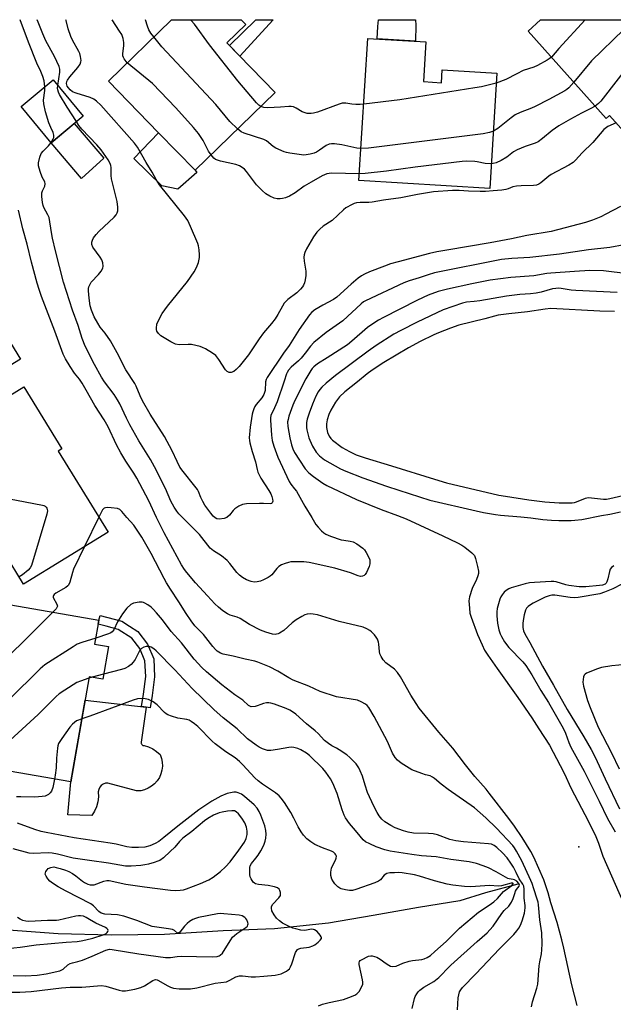
# Model space of a CAD drawing. Units: inches. Extents: x 1237770 to 1243770, y 561453 to 565453.
# Drawn here: x 1238255 to 1238467, y 565103 to 565453 of the extents above; entities that cross this region are included whole.
import ezdxf

# ---------------------------------------------------------------- set-up
doc = ezdxf.new("R2010")
doc.units = ezdxf.units.IN
doc.header["$MEASUREMENT"] = 0
for name, color, linetype in [('BLDG-Footprint', 5, 'Continuous'), ('CULTRL-Pad', 6, 'Continuous'), ('ELEV-Spot Elevation', 7, 'Continuous'), ('HYDRO-Single Line Stream', 4, 'Continuous'), ('TRANS-Driveway', 251, 'Continuous'), ('TRANS-Non Street Sidewalk', 7, 'Continuous'), ('Undefined', 1, 'Continuous')]:
    doc.layers.add(name, color=color, linetype=linetype)

msp = doc.modelspace()

# ---------------------------------------------------------------- linework, layer by layer
at = {"layer": 'BLDG-Footprint'}
for points, elevation in [([(1238346.29, 565427.29), (1238317.88, 565399.63), (1238304.86, 565413.01), (1238287, 565431.35), (1238309.42, 565453.18), (1238334.21, 565453.18), (1238335.85, 565451.5), (1238329.11, 565444.94)], 500.43), ([(1238477.05, 565425.12), (1238485.13, 565416.1), (1238475.64, 565407.61), (1238465.36, 565419.1), (1238464.18, 565418.05), (1238436.34, 565449.15), (1238440.83, 565453.17), (1238482.08, 565453.16), (1238491.24, 565442.92), (1238480.75, 565433.53), (1238483.29, 565430.7)], 535.16), ([(1238399.11, 565431.18), (1238405.55, 565430.79), (1238405.83, 565435.41), (1238425.27, 565434.21), (1238422.73, 565393.16), (1238376.17, 565396.04), (1238379.29, 565446.54), (1238399.98, 565445.26)], 500.16), ([(1238277.96, 565418.94), (1238266.59, 565409.46), (1238255.92, 565422.27), (1238267.3, 565431.75)], 492.68), ([(1238255.66, 565332.48), (1238216.62, 565308.53), (1238206.07, 565325.73), (1238210.35, 565328.36), (1238203.54, 565339.46), (1238209.18, 565342.92), (1238197.33, 565362.25), (1238226.45, 565380.11)], 490.14), ([(1238269.17, 565299.79), (1238286.87, 565270.97), (1238256.83, 565252.52), (1238250.02, 565263.6), (1238245, 565260.52), (1238233.04, 565280), (1238229.16, 565277.62), (1238216.71, 565297.89), (1238256.92, 565322.59), (1238270.44, 565300.57)], 489.56), ([(1238287.02, 565230.32), (1238285.02, 565218.73), (1238280.11, 565219.58), (1238273.63, 565182.13), (1238221.4, 565191.16), (1238218.06, 565197.2), (1238219.94, 565205.19), (1238223.22, 565209.64), (1238226.72, 565210.09), (1238233.49, 565214.81), (1238234.72, 565220.97), (1238229.2, 565222.07), (1238233.74, 565248.3), (1238283.57, 565239.69), (1238282.09, 565231.17)], 487.11)]:
    msp.add_lwpolyline(points, close=True, dxfattribs=dict(at, elevation=elevation))
at = {"layer": 'CULTRL-Pad'}
for points in [[(1238285.35, 565403.96), (1238277.39, 565396.72), (1238266.59, 565409.46), (1238274.78, 565416.28)], [(1238318.51, 565398.86), (1238311.71, 565392.87), (1238305.99, 565394.12), (1238296.07, 565403.87), (1238304.86, 565413.01), (1238317.88, 565399.63)], [(1238304.38, 565182.54), (1238303.45, 565181.49), (1238302.36, 565180.6), (1238301.16, 565179.88), (1238299.85, 565179.36), (1238298.49, 565179.04), (1238297.09, 565178.94), (1238296.99, 565178.97), (1238286.79, 565181.71), (1238285.95, 565181.66), (1238285.14, 565181.38), (1238284.44, 565180.9), (1238283.9, 565180.25), (1238283.54, 565179.47), (1238283.41, 565178.63), (1238283.48, 565176.84), (1238283.27, 565175.06), (1238282.8, 565173.33), (1238282.07, 565171.7), (1238281.11, 565170.18), (1238272.5, 565170.49), (1238273.63, 565182.13), (1238278.67, 565211.28), (1238300.47, 565208.75), (1238298.62, 565196.3), (1238298.64, 565195.84), (1238298.74, 565195.66), (1238298.86, 565195.43), (1238299.24, 565195.15), (1238299.7, 565195.08), (1238301.29, 565194.61), (1238302.79, 565193.9), (1238304.17, 565192.98), (1238305.39, 565191.85), (1238305.88, 565190.53), (1238306.16, 565189.16), (1238306.22, 565187.76), (1238306.07, 565186.36), (1238305.7, 565185.01), (1238305.14, 565183.72)]]:
    msp.add_lwpolyline(points, close=True, dxfattribs=at)
at = {"layer": 'ELEV-Spot Elevation'}
msp.add_point((1238454.36, 565159.11, 491.99), dxfattribs=at)
at = {"layer": 'HYDRO-Single Line Stream'}
msp.add_lwpolyline([(1238432.69, 565145.83), (1238421.14, 565142.7), (1238412.1, 565139.91), (1238397.41, 565137.47), (1238381.26, 565134.69), (1238365.31, 565131.92), (1238346.1, 565129.86), (1238327.83, 565129.16), (1238306.97, 565127.94), (1238287.98, 565127.64), (1238269.1, 565128.18), (1238238.51, 565130.33), (1238222.44, 565133.75), (1238207.91, 565137.04), (1238193.29, 565139.75), (1238181.31, 565142.6), (1238158.02, 565152.26)], dxfattribs=at)
at = {"layer": 'TRANS-Driveway'}
msp.add_lwpolyline([(1238396.35, 565451.26), (1238396.25, 565445.5), (1238382.6, 565446.34), (1238382.86, 565450.74), (1238383.06, 565453.17), (1238396.33, 565453.17)], close=True, dxfattribs=at)
at = {"layer": 'TRANS-Non Street Sidewalk'}
for points in [[(1238345.63, 565453.18), (1238333.72, 565440.2), (1238330.07, 565443.96), (1238339.49, 565453.18)], [(1238302.59, 565212.86), (1238301.9, 565208.46), (1238300.47, 565208.75), (1238298.78, 565208.95), (1238299.47, 565213.3), (1238300.27, 565219.65), (1238300.01, 565225.19), (1238298.22, 565229.57), (1238295.36, 565233.24), (1238290.53, 565236.36), (1238286.18, 565237.53), (1238283.33, 565238.3), (1238283.57, 565239.69), (1238284.02, 565241.38), (1238291.83, 565239.28), (1238294.56, 565237.51), (1238297.52, 565235.59), (1238300.97, 565231.17), (1238303.13, 565225.88), (1238303.44, 565219.53)]]:
    msp.add_lwpolyline(points, close=True, dxfattribs=at)
at = {"layer": 'Undefined'}
for p, q in [((1238283.59, 565276.3, 488), (1238278.49, 565265.82, 488)), ((1238281.27, 565219.38, 484), (1238280.01, 565218.99, 484)), ((1238285.31, 565220.45, 484), (1238281.27, 565219.38, 484))]:
    msp.add_line(p, q, dxfattribs=at)
for points, elevation in [([(1238264.39, 565429.33), (1238264.1, 565431.47), (1238263.64, 565433), (1238262.92, 565434.77), (1238261.56, 565437.72), (1238258.55, 565445.24), (1238255.59, 565453.19)], 492), ([(1238268.96, 565429.74), (1238269.76, 565434.52), (1238269.73, 565435.56), (1238269.48, 565436.58), (1238267.79, 565440.08), (1238264.77, 565445.7), (1238263.72, 565448.11), (1238262.06, 565452.28), (1238261.65, 565453.19)], 494), ([(1238467.66, 565416.53), (1238464.79, 565415.19), (1238463.36, 565414.12), (1238459.4, 565409.5), (1238455.6, 565405.79), (1238453.23, 565403.19), (1238452.38, 565402.4), (1238450.9, 565401.46), (1238444.61, 565398.17), (1238443.68, 565397.52), (1238440.85, 565395.22), (1238440.14, 565394.75), (1238439.4, 565394.39), (1238438.27, 565394.21), (1238433.84, 565394.17), (1238432.2, 565394.03), (1238430.9, 565393.75), (1238429.31, 565393), (1238428.49, 565392.76), (1238427.05, 565392.56), (1238423.9, 565392.3), (1238421.2, 565392.15), (1238419.28, 565392.13), (1238415.11, 565392.22), (1238411.85, 565392.42), (1238409.47, 565392.47), (1238402.73, 565391.96), (1238396.97, 565391), (1238391.04, 565389.83), (1238384.93, 565388.98), (1238380.82, 565388.31), (1238379.66, 565388.19), (1238376.54, 565388.15), (1238375.24, 565388.02), (1238374.49, 565387.82), (1238373.73, 565387.49), (1238371.53, 565386.25), (1238370.62, 565385.56), (1238366.62, 565381.82), (1238363.42, 565379.75), (1238362.19, 565378.73), (1238361.23, 565377.6), (1238359.98, 565375.92), (1238357.48, 565371.74), (1238356.9, 565370.44), (1238356.69, 565369.6), (1238356.6, 565368.74), (1238356.72, 565367.28), (1238357.25, 565363.75), (1238357.25, 565362.2), (1238357.02, 565360.74), (1238356.74, 565359.59), (1238356.44, 565358.82), (1238356.08, 565358.19), (1238355.37, 565357.33), (1238354.1, 565356.09), (1238350.91, 565353.66), (1238349.53, 565352.35), (1238348.9, 565351.38), (1238347.28, 565348.35), (1238346.3, 565346.87), (1238345.08, 565345.2), (1238342.22, 565341.8), (1238340.6, 565339.68), (1238336.8, 565334.01), (1238333.58, 565329.89), (1238332.48, 565328.75), (1238331.6, 565328.14), (1238330.67, 565327.74), (1238329.95, 565327.78), (1238329.25, 565328.1), (1238328.66, 565328.63), (1238326.27, 565332.39), (1238325.19, 565333.78), (1238324.04, 565334.63), (1238321.53, 565336.12), (1238320.5, 565336.65), (1238319.69, 565336.95), (1238316.59, 565337.64), (1238315.44, 565337.74), (1238312.22, 565337.56), (1238310.84, 565337.84), (1238309.27, 565338.64), (1238305.7, 565340.82), (1238304.86, 565341.58), (1238304.27, 565342.47), (1238304.11, 565342.97), (1238304.07, 565343.52), (1238304.25, 565344.92), (1238304.91, 565346.46), (1238306.14, 565348.69), (1238308.06, 565351.29), (1238315.15, 565360.12), (1238317.52, 565363.54), (1238318.34, 565365.03), (1238319.06, 565366.83), (1238319.41, 565368.66), (1238319.4, 565369.54), (1238319.25, 565371.31), (1238319.05, 565372.77), (1238318.84, 565373.62), (1238316.26, 565379.61), (1238315.23, 565381.74), (1238314.03, 565383.39), (1238305.13, 565394.5), (1238303.94, 565396.37), (1238302.52, 565398.95), (1238300.38, 565402.38), (1238297.31, 565407.84), (1238296.31, 565409.25), (1238284.26, 565422.77), (1238282.81, 565424.24), (1238281.83, 565424.89), (1238280.52, 565425.53), (1238275.54, 565427.05), (1238274.21, 565427.57), (1238273.35, 565428.25), (1238272.8, 565428.9), (1238272.35, 565429.59), (1238272.15, 565430.07), (1238272.09, 565430.54), (1238272.23, 565431.21), (1238272.47, 565431.72), (1238273.33, 565432.87), (1238276.17, 565436.17), (1238276.92, 565437.37), (1238277.18, 565438.17), (1238277.25, 565438.71), (1238277.11, 565440.08), (1238276.82, 565441.16), (1238276.48, 565441.92), (1238274.23, 565445.93), (1238273.61, 565447.25), (1238272.65, 565449.99), (1238271.97, 565452.89), (1238271.88, 565453.19)], 496), ([(1238293.73, 565437.9), (1238292.6, 565439.27), (1238292.34, 565439.73), (1238292.16, 565440.28), (1238292.13, 565441.15), (1238292.43, 565443.95), (1238292.45, 565445.12), (1238292.2, 565446.54), (1238291.72, 565447.9), (1238290.99, 565449.16), (1238288.39, 565453.18)], 498), ([(1238303.12, 565447.05), (1238302.04, 565448.44), (1238301.36, 565449.63), (1238300.88, 565450.94), (1238300.23, 565453.18)], 500), ([(1238341.19, 565422.32), (1238340.52, 565422.76), (1238339.7, 565423.58), (1238333.04, 565431.42), (1238322.94, 565444.19), (1238317.67, 565451.64), (1238316.44, 565452.92), (1238316.17, 565453.18)], 502), ([(1238456.71, 565453.17), (1238447.24, 565442.95), (1238444.65, 565439.87)], 502), ([(1238473.7, 565453.17), (1238470.42, 565449.74), (1238458.94, 565438.54), (1238452.62, 565430.96)], 500), ([(1238485.19, 565449.68), (1238475.25, 565440.5), (1238473.76, 565439.04), (1238462.21, 565424.18), (1238461.44, 565423.35), (1238460.23, 565422.47)], 498), ([(1238332.98, 565414.33), (1238330.19, 565416.97), (1238325.17, 565422.98), (1238306.05, 565443.55), (1238303.12, 565447.05)], 500), ([(1238444.65, 565439.87), (1238443.89, 565439.22), (1238443.2, 565438.77), (1238439.68, 565436.89), (1238438.38, 565436.34), (1238434.63, 565435.09), (1238432.29, 565433.94), (1238428.49, 565431.9), (1238425.05, 565430.56)], 502), ([(1238323.52, 565405.12), (1238322.65, 565406.48), (1238320.68, 565410.23), (1238319.08, 565412.69), (1238317.26, 565414.89), (1238310.96, 565421.82), (1238302.74, 565430.48), (1238293.73, 565437.9)], 498), ([(1238266.58, 565409.47), (1238267.39, 565410.81), (1238267.56, 565411.35), (1238267.61, 565412.08), (1238267.36, 565413.03), (1238266.47, 565414.82), (1238265.84, 565416.5), (1238264.62, 565420.48), (1238263.98, 565423.25), (1238263.86, 565424.57), (1238264.38, 565428), (1238264.39, 565429.33)], 492), ([(1238275.62, 565416.99), (1238272.35, 565422.07), (1238269.58, 565426.63), (1238269.2, 565427.42), (1238268.98, 565428.23), (1238268.92, 565428.79), (1238268.96, 565429.74)], 494), ([(1238425.05, 565430.56), (1238419.73, 565429.32), (1238417.39, 565428.91), (1238390.75, 565424.75), (1238377.84, 565423.14)], 502), ([(1238452.62, 565430.96), (1238450.83, 565428.9), (1238450.18, 565428.34), (1238449.46, 565427.86), (1238443.76, 565424.79), (1238438.85, 565422.27), (1238437.54, 565421.68), (1238433.55, 565420.16), (1238431.74, 565419.33), (1238430.28, 565418.33), (1238425.59, 565414.53), (1238424, 565413.59)], 500), ([(1238377.84, 565423.14), (1238376.55, 565423.03), (1238375.09, 565423.04), (1238373.64, 565423.15), (1238371.5, 565423.52), (1238370.22, 565423.45), (1238369.12, 565423.12), (1238361.4, 565420.31), (1238360.01, 565419.9), (1238359.17, 565419.78), (1238357.76, 565419.89), (1238356.67, 565420.14), (1238355.93, 565420.48), (1238353.84, 565421.77), (1238352.84, 565422.15), (1238352.05, 565422.31), (1238351.24, 565422.33), (1238348.19, 565422.05), (1238343.78, 565421.86), (1238342.35, 565421.97), (1238341.19, 565422.32)], 502), ([(1238460.23, 565422.47), (1238458.74, 565421.59), (1238455.35, 565419.91), (1238451.45, 565417.84), (1238447.28, 565415.4), (1238444.9, 565413.73), (1238441.51, 565410.89), (1238439.92, 565409.8), (1238438.92, 565409.33), (1238435.34, 565408.06), (1238432.43, 565406.89), (1238431.22, 565406.18), (1238428.74, 565404.36), (1238426.8, 565403.08), (1238424.99, 565402.34), (1238423.92, 565402.05), (1238423.28, 565401.96)], 498), ([(1238469.19, 565386.81), (1238464.03, 565383.98), (1238462.21, 565383.1), (1238459.33, 565381.89), (1238456.81, 565381.1), (1238444.51, 565377.9), (1238435.94, 565376.4), (1238430.49, 565375.25), (1238422.8, 565373.8), (1238407.4, 565371.26), (1238403.9, 565370.61), (1238401.31, 565370.03), (1238390.11, 565367.14), (1238387.4, 565366.35), (1238385.23, 565365.59), (1238379.93, 565363.51), (1238378.12, 565362.74), (1238377.02, 565362.15), (1238375.86, 565361.27), (1238373.42, 565359.16), (1238368.33, 565354.49), (1238367.16, 565353.72), (1238363.33, 565351.67), (1238360.49, 565350.04), (1238359.43, 565349.19), (1238358.53, 565348.21), (1238354.88, 565342.97), (1238351.31, 565337.38), (1238349.3, 565334.61), (1238343.46, 565325.96), (1238343.11, 565325.24), (1238342.89, 565324.46), (1238342.73, 565321.33), (1238342.36, 565319.89), (1238341.63, 565318.67), (1238339.53, 565316.32), (1238339.08, 565315.6), (1238338.73, 565314.82), (1238338.35, 565313.73), (1238338.17, 565312.89), (1238337.5, 565308.35), (1238337.14, 565304.49), (1238337.16, 565303.61), (1238337.27, 565302.74), (1238338.14, 565299.65), (1238339.37, 565296.01), (1238339.89, 565293.27), (1238340.19, 565292.25), (1238341.2, 565290.21), (1238344.09, 565285.76), (1238344.75, 565284.58), (1238345.14, 565283.66), (1238345.44, 565282.66), (1238345.51, 565281.98), (1238345.33, 565281.39), (1238344.99, 565281.12), (1238344.51, 565281.01), (1238342.2, 565281.19), (1238340.74, 565281.21), (1238336.09, 565280.98), (1238334.69, 565280.76), (1238333.42, 565280.17), (1238332, 565279.23), (1238331.38, 565278.64), (1238330.15, 565277), (1238329.19, 565276.18), (1238328.17, 565275.79), (1238326.45, 565275.59), (1238325.64, 565275.69), (1238324.97, 565276.04), (1238324.24, 565276.71), (1238323.4, 565277.73), (1238321.34, 565280.61), (1238320.55, 565281.84), (1238319.88, 565283.29), (1238319.11, 565285.41), (1238318.7, 565286.18), (1238317.81, 565287.37), (1238313.61, 565292.53), (1238312.47, 565294.12), (1238311.42, 565296.12), (1238309.69, 565299.93), (1238306.99, 565305.02), (1238301.88, 565312.91), (1238299.12, 565317.65), (1238298.25, 565319.46), (1238296.86, 565322.93), (1238296.4, 565323.88), (1238293.18, 565328.67), (1238290.14, 565334.75), (1238287.72, 565338.95), (1238285.83, 565341.77), (1238284.1, 565343.89), (1238283.2, 565345.32), (1238281.97, 565347.55), (1238280.98, 565349.89), (1238280.55, 565351.47), (1238280.17, 565354.11), (1238279.93, 565356.78), (1238279.97, 565357.65), (1238280.08, 565358.17), (1238280.46, 565359.17), (1238280.89, 565359.86), (1238283.52, 565362.63), (1238284.45, 565363.78), (1238284.98, 565364.78), (1238285.09, 565365.58), (1238285, 565366.69), (1238284.67, 565367.76), (1238284.06, 565368.73), (1238281.44, 565372.26), (1238281.08, 565373.2), (1238281.09, 565374.11), (1238281.36, 565374.85), (1238281.72, 565375.57), (1238282.61, 565376.86), (1238283.57, 565377.85), (1238288.99, 565382.96), (1238289.77, 565383.83), (1238290.15, 565384.5), (1238290.36, 565385.2), (1238290.41, 565386.54), (1238290.13, 565388.5), (1238288.08, 565396.59), (1238287.93, 565397.74), (1238287.95, 565400.66), (1238287.84, 565401.4), (1238287.59, 565402.1), (1238286.86, 565403.31), (1238284.37, 565406.93), (1238282.84, 565408.67), (1238277.5, 565414.25), (1238276.49, 565415.54), (1238275.62, 565416.99)], 494), ([(1238376.87, 565407.34), (1238375.36, 565407.5), (1238370.09, 565408.64), (1238367.49, 565409), (1238366.34, 565409.05), (1238365.51, 565408.89), (1238364.46, 565408.43), (1238362.18, 565406.76), (1238361, 565406.05), (1238360.21, 565405.72), (1238358.82, 565405.34), (1238357.41, 565405.09), (1238356.54, 565405.07), (1238351.52, 565405.71), (1238350.36, 565405.93), (1238349.52, 565406.19), (1238346.58, 565407.51), (1238345.6, 565408.12), (1238343.3, 565410.09), (1238342.37, 565410.63), (1238335.31, 565412.78), (1238334.27, 565413.29), (1238332.98, 565414.33)], 500), ([(1238424, 565413.59), (1238422.62, 565413.06), (1238420.32, 565412.63), (1238379.55, 565407.52), (1238376.87, 565407.34)], 500), ([(1238470.59, 565373.18), (1238465.44, 565372.14), (1238457.9, 565371.3), (1238447.56, 565369.85), (1238436.97, 565368.67), (1238430.54, 565368.29), (1238426.84, 565367.93), (1238403.09, 565363.15), (1238400.75, 565362.51), (1238397.57, 565361.4), (1238394.03, 565360.3), (1238392.12, 565359.6), (1238378.45, 565353.27), (1238377.82, 565352.86), (1238376.95, 565352.12), (1238370.46, 565346.13), (1238368.11, 565344.41), (1238364.49, 565341.95), (1238360.08, 565338.42), (1238358.89, 565337.14), (1238357.05, 565334.63), (1238355.65, 565332.89), (1238354.65, 565331.88), (1238352.09, 565329.58), (1238351.1, 565328.51), (1238350.59, 565327.79), (1238350.33, 565327.27), (1238349.53, 565324.66), (1238347.03, 565317.34), (1238346.16, 565315.19), (1238344.84, 565312.41), (1238344.66, 565311.59), (1238344.63, 565310.73), (1238345.04, 565305.5), (1238345.33, 565303.5), (1238345.86, 565301.58), (1238347.34, 565297.64), (1238351.31, 565289), (1238351.92, 565288.05), (1238353.26, 565286.4), (1238353.9, 565285.49), (1238356.86, 565280.24), (1238359.38, 565276.2), (1238360.87, 565273.64), (1238361.59, 565272.73), (1238362.8, 565271.48), (1238363.66, 565270.71), (1238364.37, 565270.24), (1238365.98, 565269.58), (1238369.88, 565268.29), (1238370.84, 565268.09), (1238373.03, 565267.82), (1238374.11, 565267.52), (1238375.37, 565266.85), (1238377.5, 565265.26), (1238378.12, 565264.65), (1238378.78, 565263.71), (1238379.61, 565262.18), (1238380, 565261.12), (1238380.07, 565260.4), (1238380.01, 565259.67), (1238379.78, 565258.8), (1238379.36, 565257.67), (1238378.87, 565256.58), (1238378.39, 565255.89), (1238377.97, 565255.55), (1238377.48, 565255.33), (1238376.69, 565255.24), (1238375.88, 565255.46), (1238373.17, 565256.49), (1238367.59, 565258.15), (1238358.47, 565260.12), (1238356.53, 565260.38), (1238353.62, 565260.45), (1238351.88, 565260.39), (1238351.04, 565260.22), (1238349.96, 565259.85), (1238348.62, 565259.31), (1238347.63, 565258.77), (1238346.92, 565258.1), (1238345.17, 565255.82), (1238344.56, 565255.28), (1238343.82, 565254.81), (1238342.23, 565254.02), (1238341.13, 565253.57), (1238339.98, 565253.27), (1238338.91, 565253.19), (1238337.79, 565253.41), (1238336.11, 565254.03), (1238334.7, 565254.86), (1238333.62, 565255.69), (1238332.7, 565256.64), (1238330.24, 565259.87), (1238329.3, 565260.92), (1238327.28, 565262.52), (1238324.35, 565264.32), (1238323.19, 565265.26), (1238319.42, 565270.09), (1238313.56, 565275.95), (1238312.12, 565277.46), (1238311.37, 565278.37), (1238310.41, 565279.87), (1238309.25, 565281.95), (1238307.33, 565286.45), (1238305.53, 565289.93), (1238304.14, 565292.87), (1238301.97, 565296.8), (1238297.88, 565303.41), (1238294.63, 565309.11), (1238293.4, 565311.47), (1238291.07, 565316.56), (1238290.29, 565318.05), (1238289.09, 565319.94), (1238285.66, 565324.36), (1238284.56, 565326.03), (1238282.03, 565330.6), (1238278.68, 565337.09), (1238277.61, 565339.87), (1238276.25, 565344.45), (1238274.24, 565349.86), (1238270.97, 565359.82), (1238268.13, 565371.01), (1238267.1, 565375.5), (1238266.71, 565377.48), (1238265.86, 565382.8), (1238265.45, 565383.85), (1238264.06, 565386.37), (1238263.78, 565387.14), (1238263.55, 565388.2), (1238263.3, 565390.26), (1238263.33, 565391.63), (1238263.57, 565392.37), (1238264.38, 565393.98), (1238264.54, 565394.86), (1238264.35, 565395.51), (1238263.43, 565397.21), (1238262.7, 565399.17), (1238262.13, 565401.18), (1238262.09, 565402.31), (1238262.56, 565404.28), (1238263.11, 565405.59), (1238263.8, 565406.47), (1238265.62, 565408.3), (1238266.58, 565409.47)], 492), ([(1238376.31, 565398.41), (1238366.43, 565398.58), (1238365.56, 565398.55), (1238364.71, 565398.39), (1238363.13, 565397.72), (1238359.13, 565395.47), (1238356.71, 565393.97), (1238353.45, 565391.62), (1238351.46, 565390.44), (1238350.08, 565389.89), (1238348.94, 565389.56), (1238348.12, 565389.47), (1238347.04, 565389.53), (1238345.98, 565389.76), (1238344.49, 565390.45), (1238343.06, 565391.31), (1238341.75, 565392.4), (1238340.52, 565393.59), (1238339.76, 565394.46), (1238336.16, 565399.22), (1238335.41, 565399.99), (1238334.58, 565400.67), (1238333.61, 565401.19), (1238332.32, 565401.64), (1238326.88, 565402.85), (1238325.82, 565403.18), (1238325.12, 565403.53), (1238324.49, 565403.98), (1238323.52, 565405.12)], 498), ([(1238423.28, 565401.96), (1238421.05, 565402.02), (1238418.25, 565402.63), (1238417.42, 565402.75), (1238414.27, 565402.86), (1238412.87, 565402.82), (1238396.18, 565400.76), (1238386.02, 565399.35), (1238378.42, 565398.47), (1238376.31, 565398.41)], 498), ([(1238453.83, 565102.62), (1238451.93, 565109.96), (1238449.08, 565123.02), (1238448.37, 565125.98), (1238446.65, 565132.19), (1238444.43, 565139.11), (1238443.47, 565142.75), (1238441.91, 565147.28), (1238438.34, 565155.37), (1238437.3, 565157.42), (1238434.27, 565162.38), (1238431.52, 565166.42), (1238429.53, 565169.17), (1238422.55, 565178.13), (1238421.42, 565179.53), (1238417.41, 565184.08), (1238414.07, 565188.2), (1238409.56, 565194.19), (1238404.64, 565199.83), (1238397.65, 565208.4), (1238396.48, 565210.03), (1238394.6, 565213.04), (1238391, 565219.53), (1238389.91, 565221.12), (1238388.79, 565222.3), (1238385.78, 565224.55), (1238384.75, 565225.53), (1238384.03, 565226.71), (1238383.62, 565227.74), (1238383.48, 565228.56), (1238383.28, 565231.1), (1238383.08, 565231.88), (1238382.71, 565232.87), (1238382.33, 565233.57), (1238381.67, 565234.44), (1238380.66, 565235.48), (1238379.99, 565236.04), (1238378.99, 565236.64), (1238377.65, 565237.13), (1238369.12, 565239.25), (1238361.44, 565241.52), (1238359.83, 565241.84), (1238358.77, 565241.88), (1238357.72, 565241.75), (1238356.94, 565241.52), (1238355.88, 565240.99), (1238353.81, 565239.77), (1238352.37, 565238.74), (1238349.37, 565236.05), (1238347.93, 565235.04), (1238347.42, 565234.81), (1238346.86, 565234.67), (1238346.29, 565234.63), (1238345.45, 565234.72), (1238342.99, 565235.44), (1238341.1, 565236.13), (1238337.21, 565238.09), (1238333.92, 565240.31), (1238332.77, 565240.78), (1238330.38, 565241.45), (1238329.38, 565241.92), (1238327.75, 565243), (1238326.2, 565244.31), (1238324.91, 565245.5), (1238322.22, 565248.28), (1238317.97, 565252.98), (1238314.93, 565256.57), (1238314.06, 565257.71), (1238312.99, 565259.37), (1238306.89, 565270.7), (1238304.14, 565276.17), (1238301.35, 565282.06), (1238297.14, 565290.16), (1238296.1, 565291.92), (1238293.18, 565296.22), (1238291.46, 565299.14), (1238289.89, 565302.02), (1238286.87, 565308.36), (1238285.46, 565310.88), (1238282.15, 565316.06), (1238279.12, 565321.47), (1238277.66, 565323.92), (1238276.7, 565325.31), (1238274.92, 565327.44), (1238273.36, 565329.83), (1238271.77, 565332.56), (1238270.9, 565334.3), (1238267.9, 565342.46), (1238263.17, 565354.81), (1238262.33, 565357.27), (1238261.67, 565359.55), (1238259.66, 565366.99), (1238258.13, 565373.35), (1238256.54, 565378.83), (1238254.99, 565385.49)], 490), ([(1238471.87, 565362.85), (1238463.22, 565363.91), (1238458.27, 565364.05), (1238452.88, 565363.62), (1238444.5, 565363.1), (1238443.06, 565362.92), (1238438.44, 565362.06), (1238430.21, 565361.56), (1238422.83, 565360.59), (1238416.36, 565359.32), (1238407.67, 565357.41), (1238404.38, 565356.51), (1238400.83, 565355.22), (1238399.01, 565354.45), (1238396.79, 565353.36), (1238384.86, 565347.3), (1238383.13, 565346.29), (1238380.4, 565344.56), (1238379.2, 565343.72), (1238373.67, 565338.83), (1238372.04, 565337.54), (1238364.83, 565333.01), (1238361.41, 565330.77), (1238360.05, 565329.77), (1238359.48, 565329.17), (1238358.98, 565328.5), (1238357.23, 565325.49), (1238353.32, 565317.82), (1238352.61, 565316.09), (1238351.25, 565312.2), (1238350.92, 565311.08), (1238350.78, 565310.19), (1238350.91, 565308.53), (1238351.55, 565304.54), (1238352.1, 565301.96), (1238352.58, 565300.62), (1238353.28, 565299.32), (1238354.95, 565296.58), (1238357.06, 565293.52), (1238358.38, 565292.01), (1238359.96, 565290.74), (1238363.33, 565288.4), (1238364.79, 565287.52), (1238375.3, 565282.52), (1238384.07, 565279.08), (1238389.84, 565276.94), (1238392.95, 565275.67), (1238406.05, 565269.65), (1238411.28, 565267.12), (1238412.83, 565266.31), (1238413.79, 565265.66), (1238416.3, 565263.65), (1238417.25, 565262.62), (1238417.68, 565261.6), (1238418.37, 565258.81), (1238418.68, 565257.12), (1238418.67, 565256.29), (1238418.49, 565255.46), (1238418.03, 565254.09), (1238416.51, 565250.93), (1238415.51, 565247.98), (1238415.3, 565246.58), (1238415.46, 565243.9), (1238415.67, 565242.13), (1238416.06, 565240.71), (1238418.4, 565234.62), (1238419.97, 565230.85), (1238420.85, 565229.01), (1238422, 565227.19), (1238425.33, 565222.44), (1238432.74, 565212.19), (1238437.74, 565204.96), (1238440.19, 565201.04), (1238444.03, 565195.19), (1238447.81, 565188.02), (1238449.29, 565185.04), (1238451.62, 565180.01), (1238457.89, 565168.09), (1238460.46, 565162.76), (1238461.44, 565160.32), (1238462.98, 565155.78), (1238470.37, 565138.78)], 490), ([(1238468.02, 565356.15), (1238453.4, 565356.87), (1238451.65, 565357.06), (1238448.15, 565357.63), (1238447.02, 565357.7), (1238446.18, 565357.66), (1238445.08, 565357.47), (1238440.95, 565356.33), (1238439.24, 565355.99), (1238437.2, 565355.73), (1238433.39, 565355.43), (1238428.68, 565354.85), (1238419.15, 565353.25), (1238417.19, 565353), (1238414.47, 565352.76), (1238413, 565352.44), (1238406.16, 565350.05), (1238396.85, 565345.66), (1238391.06, 565342.69), (1238388.57, 565341.32), (1238382.23, 565337.34), (1238379.5, 565335.38), (1238367.78, 565326.61), (1238364.51, 565323.93), (1238362.98, 565322.57), (1238362.23, 565321.74), (1238361.63, 565320.82), (1238360.86, 565319.3), (1238359.59, 565316.48), (1238358.39, 565313.33), (1238357.73, 565311.14), (1238357.51, 565310), (1238357.44, 565309.12), (1238357.45, 565308.23), (1238357.56, 565307.35), (1238358.32, 565304.47), (1238358.64, 565303.66), (1238359.67, 565301.59), (1238360.9, 565299.44), (1238362.08, 565298.05), (1238363.9, 565296.63), (1238369.61, 565293.5), (1238371.48, 565292.62), (1238377.54, 565290.26), (1238385.92, 565287.33), (1238390.32, 565285.86), (1238401.4, 565282.36), (1238417.91, 565278.52), (1238420.46, 565277.99), (1238424.7, 565277.26), (1238426.59, 565277.02), (1238433.81, 565276.46), (1238437.37, 565276.06), (1238441.57, 565275.48), (1238444.69, 565275.18), (1238447.31, 565275.08), (1238451.66, 565275.09), (1238453.02, 565275.17), (1238455.5, 565275.5), (1238462.43, 565276.85), (1238465.45, 565277.33), (1238469.22, 565278.25)], 488), ([(1238467.11, 565349.44), (1238461.93, 565349.55), (1238444.45, 565350.46), (1238442.41, 565350.28), (1238436.2, 565349.35), (1238429.48, 565348.62), (1238425.75, 565348.08), (1238424.35, 565347.78), (1238421, 565346.76), (1238411.75, 565344.52), (1238408.79, 565343.52), (1238404.48, 565341.88), (1238402.83, 565341.18), (1238398, 565338.77), (1238393.85, 565336.48), (1238384.97, 565331.26), (1238380.91, 565328.55), (1238379.14, 565327.24), (1238375.67, 565324.38), (1238371.12, 565320.83), (1238369.2, 565319.08), (1238367.78, 565317.22), (1238366.2, 565314.38), (1238365.43, 565312.78), (1238364.8, 565310.86), (1238364.56, 565309.5), (1238364.6, 565308.16), (1238365, 565306.42), (1238365.54, 565305.08), (1238366.15, 565304.23), (1238366.74, 565303.64), (1238370.2, 565301.07), (1238372.76, 565299.59), (1238375.16, 565298.51), (1238378.36, 565297.34), (1238387.73, 565294.58), (1238403.05, 565289.76), (1238407.32, 565288.54), (1238426, 565284.12), (1238428.3, 565283.71), (1238436.62, 565282.49), (1238442.27, 565281.78), (1238447.44, 565281.44), (1238452.02, 565281.37), (1238452.86, 565281.48), (1238453.64, 565281.69), (1238456.77, 565283.02), (1238457.76, 565283.24), (1238458.91, 565283.21), (1238463.2, 565282.75), (1238464.3, 565282.74), (1238465.42, 565282.9), (1238474.68, 565285.12)], 486), ([(1238245.54, 565283.98), (1238263.49, 565280.61), (1238264.03, 565280.44), (1238264.51, 565280.18), (1238264.84, 565279.85), (1238265.09, 565279.45), (1238265.25, 565279), (1238265.31, 565278.5), (1238265.11, 565277.37), (1238259.59, 565259.1), (1238259.2, 565258.33), (1238258.45, 565257.49), (1238256.42, 565255.83), (1238255.25, 565255.08)], 490), ([(1238437.51, 565102.13), (1238437.97, 565103.96), (1238439.47, 565108.8), (1238439.8, 565110.23), (1238440.32, 565116.77), (1238440.52, 565118.13), (1238441.11, 565121), (1238441.3, 565122.48), (1238441.34, 565124.56), (1238441.2, 565128.45), (1238440.52, 565133.12), (1238440.06, 565138.39), (1238439.89, 565139.42), (1238439.62, 565140.48), (1238438.35, 565144.15), (1238437.78, 565146.09), (1238437.35, 565147.16), (1238434.09, 565154.11), (1238432.27, 565157.56), (1238431.54, 565158.72), (1238430.89, 565159.51), (1238425.12, 565165.76), (1238421.32, 565169.41), (1238417.32, 565172.91), (1238407.86, 565179.46), (1238405.4, 565181.37), (1238403.01, 565183.41), (1238402.31, 565183.89), (1238401.48, 565184.26), (1238399.87, 565184.67), (1238398.51, 565185.12), (1238395.04, 565186.49), (1238391.24, 565188.86), (1238389.83, 565189.93), (1238389.07, 565190.84), (1238388.13, 565192.36), (1238386.27, 565196.52), (1238381.54, 565205.4), (1238379.64, 565208.62), (1238379.13, 565209.29), (1238378.5, 565209.83), (1238376.98, 565210.66), (1238375.64, 565211.2), (1238368.15, 565212.44), (1238362.36, 565214.33), (1238358.31, 565216.26), (1238352.7, 565218.38), (1238351.23, 565219.15), (1238347.27, 565221.51), (1238344.28, 565223.11), (1238340.23, 565224.76), (1238339.12, 565225.09), (1238335.63, 565225.77), (1238331.34, 565226.86), (1238327.88, 565227.56), (1238326.84, 565227.95), (1238325.67, 565228.65), (1238325.06, 565229.21), (1238324.14, 565230.25), (1238320.83, 565234.53), (1238317.77, 565237.67), (1238316.45, 565239.4), (1238314.72, 565241.99), (1238312.1, 565246.2), (1238309.11, 565250.73), (1238307.71, 565253), (1238306.84, 565254.54), (1238302.24, 565263.32), (1238298.88, 565269.22), (1238296.08, 565273.46), (1238293.53, 565276.21), (1238291.8, 565278.33), (1238291.03, 565279.07), (1238290.29, 565279.4), (1238287.95, 565279.65), (1238286.77, 565279.69), (1238285.94, 565279.62), (1238285.47, 565279.45), (1238284.92, 565278.9), (1238283.59, 565276.3)], 488), ([(1238278.49, 565265.82), (1238274.6, 565257.78), (1238274.22, 565256.65), (1238273.3, 565253.19), (1238272.83, 565252.16), (1238272.54, 565251.83), (1238271.87, 565251.32), (1238268.33, 565249.28), (1238267.75, 565248.8), (1238267.48, 565248.45), (1238267.35, 565248.08), (1238267.39, 565247.71), (1238268.68, 565245.32), (1238268.83, 565244.61), (1238268.68, 565244.16), (1238268.39, 565243.73), (1238267.23, 565242.51)], 488), ([(1238466.85, 565258.99), (1238466, 565258.43), (1238465.55, 565257.81), (1238465.29, 565257), (1238464.78, 565254.37), (1238464.38, 565253.3), (1238464.09, 565252.85), (1238463.76, 565252.53), (1238462.89, 565252.16), (1238461.77, 565251.99), (1238456.85, 565251.53), (1238455.76, 565251.48), (1238454.59, 565251.54), (1238450.81, 565251.95), (1238449.74, 565252.22), (1238446.33, 565253.31), (1238445.49, 565253.45), (1238444.61, 565253.46), (1238438.66, 565253.11), (1238436.89, 565252.93), (1238435.29, 565252.57), (1238430.3, 565251.15), (1238429.45, 565250.81), (1238428.51, 565250.22), (1238427.88, 565249.66), (1238427.16, 565248.72), (1238426.7, 565247.96), (1238426.34, 565247.17), (1238425.38, 565243.84), (1238425.23, 565242.68), (1238425.2, 565241.22), (1238425.49, 565238.56), (1238425.94, 565236.23), (1238426.4, 565234.86), (1238426.87, 565233.83), (1238428.01, 565231.91), (1238429.55, 565229.94), (1238434.48, 565224.91), (1238435.56, 565223.6), (1238437.67, 565220.24), (1238440.94, 565214.66), (1238443.57, 565210.38), (1238448.82, 565201.21), (1238449.62, 565199.46), (1238450.83, 565196.21), (1238451.6, 565194.52), (1238456.28, 565185.93), (1238461.59, 565175.35), (1238464.61, 565169.13), (1238467.37, 565164.35)], 488), ([(1238472.86, 565254.14), (1238466.48, 565250.79), (1238463.56, 565249.6), (1238461.93, 565249.07), (1238454.16, 565247.75), (1238452.76, 565247.6), (1238451.35, 565247.69), (1238445.88, 565248.57), (1238444.83, 565248.56), (1238443.81, 565248.35), (1238442.46, 565247.79), (1238438.2, 565245.69), (1238437.19, 565245.15), (1238436.38, 565244.56), (1238435.84, 565243.94), (1238435.47, 565243.2), (1238434.99, 565241.55), (1238434.56, 565239.57), (1238434.46, 565238.47), (1238434.5, 565237.12), (1238434.77, 565235.82), (1238435.16, 565234.86), (1238437.01, 565231.75), (1238441.46, 565223.35), (1238445.42, 565216.59), (1238450.21, 565207.96), (1238456.17, 565198.18), (1238458.81, 565193.69), (1238460.21, 565190.92), (1238463.73, 565183.24), (1238468.91, 565172.61)], 486), ([(1238411.27, 565101.12), (1238411.52, 565105.4), (1238411.7, 565106.47), (1238412, 565107.5), (1238412.36, 565108.21), (1238413, 565109.1), (1238417.76, 565113.95), (1238426.19, 565122.76), (1238431.28, 565127.92), (1238432.37, 565129.21), (1238433.04, 565130.19), (1238433.6, 565131.19), (1238434.24, 565132.71), (1238435.05, 565135.53), (1238435.34, 565137.35), (1238435.32, 565138.17), (1238435, 565140.78), (1238434.95, 565143.96), (1238434.84, 565145.08), (1238434.53, 565145.81), (1238433.2, 565147.73), (1238432.17, 565149.98), (1238431.2, 565151.79), (1238430.26, 565153.27), (1238428.91, 565155.16), (1238427.29, 565156.92), (1238425.23, 565158.84), (1238424.31, 565159.55), (1238423.37, 565159.97), (1238422.26, 565160.14), (1238413.36, 565160.83), (1238410.68, 565161.2), (1238408.52, 565161.7), (1238404.08, 565163.29), (1238402.63, 565163.65), (1238400.86, 565163.8), (1238395.59, 565163.97), (1238393.64, 565164.23), (1238391.99, 565164.71), (1238389.03, 565165.81), (1238387.51, 565166.6), (1238385.33, 565167.96), (1238384.26, 565168.91), (1238383.34, 565170.04), (1238382.62, 565171.27), (1238381.44, 565173.57), (1238379.24, 565178.44), (1238378.35, 565180.97), (1238377.39, 565184.21), (1238376.64, 565186.12), (1238376.14, 565187.17), (1238375.13, 565188.55), (1238372.97, 565190.83), (1238371.82, 565191.73), (1238369.17, 565193.56), (1238368.18, 565194.13), (1238366.48, 565194.96), (1238365.28, 565195.77), (1238363.95, 565196.92), (1238361.6, 565199.41), (1238360.58, 565200.37), (1238357.54, 565202.77), (1238353.66, 565206.23), (1238352.55, 565207.07), (1238351.6, 565207.65), (1238350.28, 565208.21), (1238346.07, 565209.78), (1238344.83, 565210.17), (1238344.09, 565210.32), (1238343.31, 565210.31), (1238342.25, 565210.08), (1238341.21, 565209.72), (1238339.99, 565209.16), (1238339.19, 565208.94), (1238337.82, 565208.91), (1238337.31, 565209.04), (1238336.85, 565209.32), (1238334.82, 565211.17), (1238332.04, 565213.11), (1238327.42, 565216.64), (1238321.93, 565221.33), (1238320.23, 565222.87), (1238317.49, 565225.86), (1238312.97, 565231.65), (1238309.38, 565235.62), (1238306.21, 565239.84), (1238304.08, 565242.31), (1238302.88, 565243.63), (1238302.17, 565244.29), (1238301, 565245.14), (1238300.02, 565245.73), (1238299.51, 565245.95), (1238298.98, 565246.07), (1238297.89, 565246.06), (1238295.96, 565245.72), (1238295.46, 565245.52), (1238294.99, 565245.23), (1238293.54, 565243.88), (1238291.97, 565241.91), (1238290.23, 565239.04), (1238288.93, 565236.29), (1238288.29, 565235.47), (1238287.86, 565235.17), (1238287.08, 565234.81), (1238282.47, 565233.32)], 486), ([(1238267.23, 565242.51), (1238241.99, 565217.46), (1238240.05, 565215.69), (1238236.61, 565213.09), (1238235.66, 565212.45), (1238234.9, 565212.07), (1238232.74, 565211.28), (1238230.54, 565210.6), (1238229.39, 565210.39), (1238226.78, 565210.13)], 488), ([(1238282.47, 565233.32), (1238277.56, 565231.74), (1238275.94, 565231.08), (1238274.4, 565230.17), (1238264.32, 565223.75), (1238262.76, 565222.38), (1238251.61, 565211.4), (1238242.23, 565203.66), (1238240.56, 565202.45), (1238239.77, 565202.08), (1238238.12, 565201.49), (1238230.89, 565199.03), (1238228.92, 565198.48), (1238227.83, 565198.38), (1238225.91, 565198.4), (1238220.8, 565198.98), (1238218.52, 565199.15)], 486), ([(1238395.07, 565101.55), (1238395.94, 565105.13), (1238396.22, 565105.9), (1238396.71, 565106.84), (1238397.22, 565107.52), (1238397.83, 565108.15), (1238399.24, 565109.16), (1238402.79, 565111.19), (1238404.54, 565112.58), (1238405.58, 565113.53), (1238407.57, 565115.69), (1238408.91, 565117), (1238418.2, 565125.41), (1238421.74, 565128.49), (1238422.79, 565129.51), (1238423.89, 565130.86), (1238426.97, 565135.38), (1238427.88, 565136.42), (1238429.48, 565138.03), (1238430.47, 565139.4), (1238431.09, 565140.65), (1238431.58, 565142.53), (1238431.87, 565143.28), (1238432.27, 565143.91), (1238433.22, 565145.04), (1238433.29, 565145.44), (1238433.02, 565146.08), (1238432.3, 565146.83), (1238431.48, 565147.35), (1238431.03, 565147.48), (1238429.67, 565147.69), (1238429.13, 565147.87), (1238425.05, 565150.18), (1238422.27, 565151.63), (1238420.41, 565152.35), (1238417.96, 565153.14), (1238415.44, 565153.7), (1238408.83, 565154.61), (1238403.6, 565155.54), (1238398.44, 565155.93), (1238394.94, 565156.3), (1238387.32, 565157.5), (1238385.36, 565158.03), (1238382.34, 565159.03), (1238380.01, 565160.08), (1238378.53, 565160.88), (1238377.67, 565161.6), (1238376.54, 565162.87), (1238374.97, 565164.83), (1238372.77, 565167.35), (1238371.38, 565169.36), (1238370.89, 565170.38), (1238370.2, 565172.26), (1238368.41, 565178.09), (1238366.9, 565181.68), (1238366.08, 565183.24), (1238364.4, 565185.61), (1238363.33, 565186.98), (1238358.55, 565191.58), (1238357.44, 565192.41), (1238355.43, 565193.55), (1238354.37, 565194), (1238352.94, 565194.36), (1238352.07, 565194.48), (1238351.21, 565194.44), (1238347.18, 565193.63), (1238344.82, 565193.38), (1238343.66, 565193.37), (1238342.86, 565193.53), (1238341.85, 565193.93), (1238340.62, 565194.56), (1238339.62, 565195.2), (1238336.5, 565197.47), (1238332.85, 565201.02), (1238327.84, 565205), (1238324.47, 565207.96), (1238316.83, 565215.37), (1238310.59, 565222.02), (1238303.99, 565228.72), (1238303.15, 565229.47), (1238302.23, 565230.05), (1238301.47, 565230.29), (1238300.39, 565230.29), (1238299.61, 565230.1), (1238298.76, 565229.57), (1238298.22, 565229.03), (1238297.91, 565228.58), (1238296.48, 565225.72), (1238295.85, 565224.72), (1238295.08, 565223.86), (1238294.14, 565223.19), (1238292.82, 565222.53), (1238291.71, 565222.12), (1238285.31, 565220.45)], 484), ([(1238471.19, 565223.92), (1238466.21, 565223.46), (1238462.44, 565222.79), (1238461.03, 565222.32), (1238457.14, 565220.78), (1238456.66, 565220.5), (1238456.29, 565220.14), (1238456.02, 565219.47), (1238455.88, 565217.58), (1238456.05, 565216.18), (1238457.53, 565211.09), (1238458.39, 565208.62), (1238461.32, 565201.6), (1238466, 565192.48), (1238468.82, 565186.79)], 484), ([(1238280.01, 565218.99), (1238277.12, 565218.03), (1238275.78, 565217.45), (1238271.46, 565214.79), (1238269.49, 565213.46), (1238268.38, 565212.47), (1238261.99, 565206.18), (1238247.69, 565193.13), (1238246.33, 565192), (1238245.58, 565191.57), (1238244.77, 565191.23), (1238237.21, 565188.42)], 484), ([(1238361.81, 565102.56), (1238363.14, 565103.08), (1238365.54, 565103.75), (1238370.67, 565104.76), (1238372.59, 565105.44), (1238374.72, 565106.34), (1238375.43, 565106.8), (1238376.19, 565107.66), (1238377.11, 565109.16), (1238377.51, 565110.22), (1238377.52, 565111), (1238377.4, 565111.81), (1238376.25, 565117.27), (1238376.21, 565117.79), (1238376.3, 565118.25), (1238376.6, 565118.61), (1238377.03, 565118.91), (1238379.61, 565120.17), (1238380.38, 565120.36), (1238380.9, 565120.32), (1238382.47, 565119.82), (1238383.72, 565119.15), (1238385.85, 565117.56), (1238386.76, 565116.97), (1238387.44, 565116.68), (1238388.27, 565116.55), (1238389.38, 565116.69), (1238391.82, 565117.73), (1238394.06, 565118.44), (1238395.18, 565118.66), (1238398.55, 565119.03), (1238399.36, 565119.24), (1238400.42, 565119.72), (1238401.66, 565120.48), (1238403.22, 565121.81), (1238407.22, 565125.44), (1238411.99, 565130.11), (1238416.44, 565134), (1238418.67, 565135.81), (1238422.53, 565138.33), (1238424.17, 565139.56), (1238425.43, 565140.72), (1238427.65, 565143.18), (1238430.51, 565145.37), (1238431.03, 565145.91), (1238431.04, 565146.06), (1238430.93, 565146.15), (1238430.34, 565146.14), (1238426.94, 565145.2), (1238425.79, 565145.03), (1238422.64, 565145.28), (1238415.98, 565144.87), (1238413.72, 565144.92), (1238409.6, 565145.42), (1238407.6, 565145.79), (1238403.07, 565147.03), (1238397.69, 565148.64), (1238395.97, 565149.06), (1238391.57, 565149.79), (1238390.23, 565149.89), (1238388.81, 565149.88), (1238387.11, 565149.78), (1238386.06, 565149.54), (1238385.19, 565148.94), (1238383.84, 565147.31), (1238383.17, 565146.82), (1238381.82, 565146.24), (1238375.03, 565143.85), (1238373.9, 565143.59), (1238372.8, 565143.54), (1238371.42, 565143.75), (1238369.81, 565144.18), (1238369.31, 565144.41), (1238368.64, 565144.9), (1238367.62, 565145.91), (1238367.07, 565146.57), (1238366.53, 565147.56), (1238366.15, 565148.93), (1238366.1, 565150.06), (1238366.43, 565151.51), (1238366.76, 565152.35), (1238367.83, 565154.33), (1238368.11, 565155.08), (1238368.13, 565155.75), (1238367.94, 565156.2), (1238367.65, 565156.62), (1238367.06, 565157.15), (1238366.34, 565157.54), (1238363.14, 565158.71), (1238360.42, 565159.93), (1238358.98, 565160.84), (1238357.65, 565161.9), (1238356.45, 565163.18), (1238355.58, 565164.35), (1238354.56, 565166.14), (1238353.04, 565169.28), (1238351.92, 565171.28), (1238349.63, 565174.87), (1238348.45, 565176.41), (1238347.71, 565177.23), (1238346.42, 565178.33), (1238341.89, 565181.39), (1238340.35, 565182.53), (1238339.16, 565183.64), (1238334.86, 565188.28), (1238333.64, 565189.47), (1238332.06, 565190.74), (1238328.81, 565192.88), (1238324.95, 565195.65), (1238323.87, 565196.65), (1238318.78, 565201.83), (1238317.68, 565202.76), (1238316.47, 565203.62), (1238315.7, 565204.07), (1238314.89, 565204.39), (1238311.72, 565204.86), (1238309.5, 565205.52), (1238308.17, 565206.04), (1238307.58, 565206.39), (1238306.99, 565206.88), (1238304.36, 565209.59), (1238302.97, 565210.59), (1238301.99, 565211.16), (1238301.22, 565211.49), (1238300.13, 565211.73), (1238299.01, 565211.83), (1238297.36, 565211.66), (1238295.81, 565211.24), (1238280.37, 565205.54), (1238277.51, 565204.57)], 482), ([(1238277.51, 565204.57), (1238276.37, 565204.17), (1238275.62, 565203.82), (1238274.89, 565203.34), (1238274.17, 565202.69), (1238273.33, 565201.68), (1238270.38, 565197.55), (1238269.27, 565195.82), (1238269, 565195), (1238268.86, 565194.15), (1238268.55, 565190.63), (1238268.37, 565187.13), (1238268.09, 565184.5), (1238267.86, 565183.12)], 482), ([(1238267.86, 565183.12), (1238267.24, 565180.18), (1238266.75, 565178.84), (1238266.27, 565178.22), (1238265.69, 565177.7), (1238265.02, 565177.3), (1238264.5, 565177.14), (1238263.41, 565176.96), (1238260.87, 565176.76), (1238255.79, 565176.8), (1238254.33, 565176.9)], 482), ([(1238252.59, 565107.39), (1238255.5, 565107.35), (1238259.47, 565107.67), (1238270.32, 565108.97), (1238273.35, 565109.15), (1238277.51, 565109.21), (1238284.59, 565109.72), (1238286.03, 565109.52), (1238290.78, 565108.07), (1238291.92, 565107.91), (1238293.04, 565107.92), (1238296.35, 565108.42), (1238298.56, 565109.05), (1238299.87, 565109.64), (1238302.85, 565111.6), (1238303.36, 565111.8), (1238303.79, 565111.86), (1238304.39, 565111.77), (1238304.85, 565111.59), (1238307.86, 565109.76), (1238309.13, 565109.15), (1238310.18, 565108.78), (1238312.17, 565108.59), (1238316.2, 565108.55), (1238318.44, 565108.94), (1238325.05, 565110.56), (1238328.98, 565111.12), (1238330.26, 565111.62), (1238332.33, 565112.79), (1238333.67, 565113.21), (1238334.72, 565113.26), (1238337.75, 565112.88), (1238339.35, 565112.88), (1238342.27, 565113.08), (1238346.31, 565113.48), (1238347.44, 565113.66), (1238348.53, 565113.97), (1238350.35, 565114.83), (1238351.03, 565115.3), (1238351.39, 565115.7), (1238351.79, 565116.4), (1238352.22, 565117.43), (1238353.63, 565121.49), (1238354.01, 565122.21), (1238354.35, 565122.56), (1238354.75, 565122.82), (1238355.44, 565123.08), (1238358.4, 565123.42), (1238359.79, 565123.82), (1238360.51, 565124.25), (1238361.61, 565125.13), (1238362.4, 565125.88), (1238362.79, 565126.46), (1238362.83, 565126.66), (1238362.75, 565127.07), (1238362.35, 565127.7), (1238361.24, 565128.95), (1238360.37, 565129.58), (1238359.95, 565129.72), (1238359.26, 565129.76), (1238357.47, 565129.42), (1238356.62, 565129.35), (1238355.46, 565129.49), (1238353.72, 565129.88), (1238352.58, 565130.2), (1238351.55, 565130.63), (1238348.98, 565131.95), (1238347.83, 565132.72), (1238346.82, 565133.75), (1238345.97, 565134.9), (1238345.21, 565136.35), (1238344.99, 565137.3), (1238345.09, 565137.91), (1238345.5, 565138.64), (1238347.63, 565140.97), (1238348.2, 565141.82), (1238348.29, 565142.29), (1238348.24, 565142.79), (1238347.98, 565143.53), (1238347.73, 565143.99), (1238347.18, 565144.52), (1238346.15, 565144.89), (1238343.85, 565145.3), (1238340.44, 565145.65), (1238339.39, 565145.91), (1238338.95, 565146.17), (1238338.57, 565146.55), (1238337.78, 565147.69), (1238337.43, 565148.44), (1238337.27, 565149.25), (1238337.31, 565151.67), (1238337.43, 565152.32), (1238337.9, 565153.15), (1238339.51, 565155), (1238340.34, 565156.11), (1238341.22, 565157.6), (1238342.31, 565159.72), (1238342.8, 565161.07), (1238343.04, 565162.16), (1238343.12, 565163.52), (1238343.04, 565164.88), (1238342.63, 565166.53), (1238341.23, 565170.31), (1238340.68, 565171.64), (1238339.97, 565172.8), (1238338.87, 565174.03), (1238335.41, 565176.94), (1238334.31, 565177.76), (1238333.22, 565178.31), (1238332.42, 565178.47), (1238331.58, 565178.47), (1238330.44, 565178.3), (1238329.32, 565178.01), (1238327.01, 565177.05), (1238323.8, 565175.27), (1238319.21, 565172.23), (1238311.7, 565166.43), (1238306.69, 565162.34), (1238304.89, 565161.02), (1238303.66, 565160.29), (1238301.69, 565159.43), (1238300.01, 565159), (1238297.73, 565158.8), (1238295.38, 565158.84), (1238293.61, 565159.06), (1238289.76, 565160.03), (1238287.63, 565160.43), (1238274.76, 565162.23), (1238264.84, 565164.17), (1238263.12, 565164.57), (1238260.87, 565165.26), (1238254.65, 565167.54)], 480), ([(1238253.05, 565113.32), (1238257.49, 565113.24), (1238261.6, 565113.41), (1238264.86, 565113.86), (1238269.71, 565115.01), (1238270.95, 565115.62), (1238272.6, 565117.13), (1238273.38, 565117.63), (1238274.17, 565117.88), (1238276.11, 565118.28), (1238277.74, 565118.8), (1238281.23, 565120.14), (1238286.1, 565122.33), (1238287.35, 565122.66), (1238288.38, 565122.59), (1238297.77, 565121.01), (1238307.32, 565119.71), (1238309.07, 565119.73), (1238311.52, 565120.09), (1238312.98, 565120.17), (1238318.33, 565120.12), (1238324.19, 565119.91), (1238325.73, 565120.02), (1238326.4, 565120.26), (1238326.83, 565120.52), (1238327.6, 565121.32), (1238328.57, 565122.75), (1238330.51, 565126.05), (1238331.19, 565126.98), (1238331.82, 565127.56), (1238332.74, 565128.26), (1238335.86, 565130.36), (1238336.44, 565130.91), (1238336.65, 565131.31), (1238336.72, 565131.7), (1238336.66, 565132.19), (1238336.23, 565133.16), (1238335.92, 565133.6), (1238335.52, 565133.97), (1238334.56, 565134.5), (1238333.52, 565134.72), (1238328.1, 565135.27), (1238326.95, 565135.34), (1238325.83, 565135.26), (1238319.09, 565133.9), (1238318.03, 565133.6), (1238317.06, 565133.19), (1238315.88, 565132.5), (1238315.03, 565131.84), (1238314.1, 565130.9), (1238312.39, 565128.75), (1238311.9, 565128.37), (1238311.59, 565128.37), (1238310.49, 565129.31), (1238309.8, 565129.67), (1238308.39, 565129.97), (1238304.28, 565130.47), (1238302.62, 565130.78), (1238297.14, 565132.85), (1238293.97, 565133.98), (1238292.43, 565134.45), (1238290.24, 565134.86), (1238285.67, 565135.12), (1238284.48, 565135.46), (1238283.62, 565136.02), (1238281.66, 565138.08), (1238280.77, 565138.76), (1238271.95, 565143.26), (1238269.08, 565144.86), (1238267.14, 565146.12), (1238266.21, 565146.85), (1238265.43, 565147.69), (1238264.8, 565148.6), (1238264.55, 565149.3), (1238264.6, 565149.79), (1238264.78, 565150.27), (1238265.19, 565150.95), (1238265.56, 565151.32), (1238266.51, 565151.78), (1238267.58, 565151.91), (1238268.43, 565151.77), (1238269.8, 565151.39), (1238271.68, 565150.8), (1238272.95, 565150.31), (1238274.22, 565149.59), (1238275.44, 565148.77), (1238277.74, 565146.88), (1238278.46, 565146.38), (1238279.73, 565145.75), (1238280.55, 565145.55), (1238281.4, 565145.51), (1238281.95, 565145.59), (1238285.39, 565146.83), (1238286.44, 565147.05), (1238287.26, 565147.08), (1238293.2, 565145.84), (1238299.86, 565144.85), (1238309.09, 565143.71), (1238310.78, 565143.59), (1238312.5, 565143.63), (1238313.67, 565143.77), (1238314.83, 565144.09), (1238319.75, 565146.02), (1238322.74, 565147.38), (1238324.33, 565148.34), (1238326.89, 565150.3), (1238328.69, 565151.92), (1238330.33, 565153.79), (1238333.47, 565157.94), (1238335.39, 565160.76), (1238336.01, 565161.98), (1238336.42, 565163.5), (1238336.41, 565164.64), (1238336.16, 565166.05), (1238335.5, 565167.59), (1238334.49, 565169.28), (1238333.26, 565170.76), (1238332.49, 565171.49), (1238331.93, 565171.89), (1238330.89, 565171.89), (1238329.36, 565171.73), (1238327.54, 565171.45), (1238326.42, 565171.19), (1238324.36, 565170.34), (1238322.35, 565169.17), (1238321.17, 565168.29), (1238316.72, 565164.55), (1238313.49, 565162.14), (1238312.29, 565160.98), (1238310.63, 565158.99), (1238309.01, 565157.36), (1238306.64, 565155.14), (1238305.34, 565154.26), (1238304.64, 565153.94), (1238303.25, 565153.48), (1238301.29, 565152.92), (1238299.92, 565152.62), (1238298.54, 565152.44), (1238295.06, 565152.19), (1238293.06, 565152.19), (1238287.07, 565153.25), (1238280.25, 565154.18), (1238274.48, 565155.06), (1238268.86, 565156.43), (1238266.93, 565156.78), (1238265.52, 565156.88), (1238260.25, 565156.7), (1238258.79, 565156.81), (1238253.07, 565158.35)], 478), ([(1238251.05, 565122.95), (1238255.62, 565123.36), (1238261.32, 565124.19), (1238271.97, 565125.2), (1238275.86, 565125.44), (1238277.32, 565125.61), (1238278.98, 565125.97), (1238281.42, 565126.64), (1238285.08, 565127.77), (1238286.23, 565128.31), (1238286.55, 565128.6), (1238286.78, 565128.97), (1238286.87, 565129.36), (1238286.76, 565129.73), (1238286.44, 565130.06), (1238285.99, 565130.36), (1238282.57, 565131.88), (1238280.31, 565133.29), (1238279.1, 565133.95), (1238278.1, 565134.36), (1238277.1, 565134.57), (1238276.3, 565134.59), (1238275.44, 565134.46), (1238269.41, 565132.99), (1238268.57, 565132.85), (1238265.3, 565132.84), (1238258.63, 565132.57), (1238257.67, 565132.61), (1238256.6, 565132.86), (1238255.63, 565133.33), (1238254.69, 565133.92)], 476)]:
    msp.add_lwpolyline(points, dxfattribs=dict(at, elevation=elevation))

doc.saveas('drawing.dxf')
